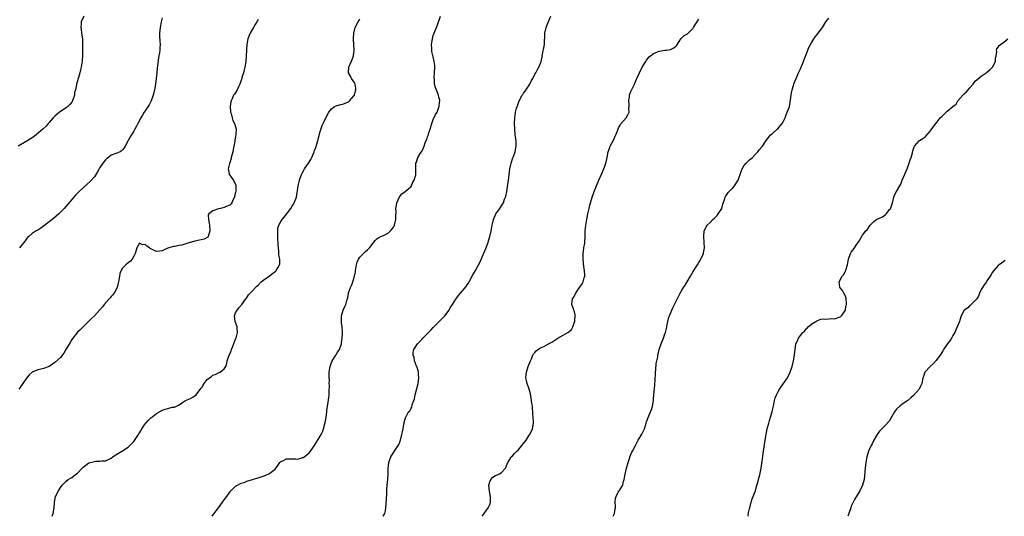
# Model space of a CAD drawing. Units: inches. Extents: x 2592000 to 2595000, y 1515000 to 1518000.
# Drawn here: x 2593737 to 2594085, y 1515000 to 1515176 of the extents above; entities that cross this region are included whole.
import ezdxf

# ---------------------------------------------------------------- set-up
doc = ezdxf.new("R2010")
doc.units = ezdxf.units.IN
doc.header["$MEASUREMENT"] = 0
doc.layers.add('LD25921515_10ft', color=254, linetype='Continuous')

msp = doc.modelspace()

# ---------------------------------------------------------------- linework, layer by layer
at = {"layer": 'LD25921515_10ft'}
for points, elevation in [([(2593759.27, 1515177), (2593758.39, 1515175), (2593758.39, 1515174.39), (2593758.26, 1515173), (2593758.36, 1515172.36), (2593758.5, 1515171), (2593758.75, 1515169), (2593758.84, 1515167), (2593758.82, 1515165), (2593758.78, 1515163), (2593758.67, 1515161.33), (2593758.64, 1515161), (2593758.55, 1515160.55), (2593758.31, 1515159), (2593758.06, 1515158.06), (2593757.83, 1515157), (2593756.75, 1515153.25), (2593756.7, 1515153), (2593756.66, 1515152.66), (2593756.29, 1515151), (2593756.01, 1515149.99), (2593755.93, 1515149), (2593755.42, 1515147.42), (2593755.27, 1515147), (2593755, 1515146.54), (2593754.28, 1515145.72), (2593753.57, 1515145), (2593753, 1515144.53), (2593751, 1515143.25), (2593750.64, 1515143), (2593749, 1515141.62), (2593748.38, 1515141), (2593747, 1515139.35), (2593746.68, 1515139), (2593745.92, 1515138.08), (2593744.9, 1515137.1), (2593742.39, 1515135), (2593741, 1515133.99), (2593740.41, 1515133.59), (2593739.51, 1515133), (2593738.3, 1515132.3), (2593736.03, 1515131)], 8490), ([(2593821, 1515175.86), (2593820.57, 1515175), (2593819.98, 1515174.02), (2593819.4, 1515173), (2593819, 1515172.4), (2593818.22, 1515171), (2593817.82, 1515170.18), (2593817.38, 1515169), (2593816.96, 1515167), (2593816.84, 1515165.16), (2593816.85, 1515164.85), (2593816.8, 1515163), (2593816.62, 1515161), (2593816.27, 1515159), (2593816.03, 1515157.97), (2593815.77, 1515157), (2593815.27, 1515155.27), (2593815.16, 1515154.84), (2593815, 1515154.41), (2593814.68, 1515153.32), (2593814.55, 1515153), (2593814.05, 1515152.05), (2593813.58, 1515151), (2593813, 1515150.05), (2593812.59, 1515149.41), (2593812.31, 1515149), (2593811.76, 1515147.76), (2593811.4, 1515147), (2593811.33, 1515146.67), (2593811.12, 1515145), (2593811.25, 1515143), (2593811.39, 1515142.62), (2593811.74, 1515141), (2593812.03, 1515140.03), (2593812.63, 1515139), (2593813, 1515137.83), (2593813.18, 1515137), (2593813.11, 1515135.11), (2593813, 1515134.4), (2593812.76, 1515133.24), (2593812.76, 1515133), (2593812.74, 1515132.74), (2593812.39, 1515131), (2593812.13, 1515129.87), (2593811.98, 1515129), (2593811.49, 1515127), (2593811.42, 1515126.58), (2593810.93, 1515125.07), (2593810.83, 1515124.83), (2593810.4, 1515123), (2593810.77, 1515121.23), (2593810.76, 1515121), (2593810.85, 1515120.85), (2593811, 1515120.69), (2593811.73, 1515119.73), (2593812.24, 1515119), (2593813, 1515117.44), (2593813.1, 1515117.1), (2593813.09, 1515115.09), (2593813, 1515114.55), (2593812.67, 1515113.33), (2593812.6, 1515113), (2593812.11, 1515112.11), (2593811.62, 1515111), (2593811.46, 1515110.54), (2593811, 1515110.17), (2593809.64, 1515109.64), (2593809, 1515109.3), (2593807.67, 1515109), (2593807, 1515108.81), (2593806.65, 1515108.65), (2593805, 1515108.13), (2593803.5, 1515107), (2593803.35, 1515106.65), (2593803.37, 1515105), (2593803.7, 1515103.7), (2593803.76, 1515103), (2593803.91, 1515101), (2593803.38, 1515099.38), (2593803.28, 1515099), (2593803.15, 1515098.85), (2593801.87, 1515098.14), (2593800.28, 1515097.72), (2593798.58, 1515097.42), (2593797.36, 1515097), (2593797, 1515096.92), (2593796.86, 1515096.86), (2593795, 1515096.34), (2593793.98, 1515095.98), (2593793, 1515095.81), (2593791.48, 1515095.48), (2593791, 1515095.44), (2593789.38, 1515095), (2593789, 1515094.88), (2593787.69, 1515094.31), (2593787, 1515093.98), (2593786.19, 1515093.81), (2593785, 1515093.75), (2593783, 1515094.69), (2593782.78, 1515094.78), (2593782.54, 1515095), (2593781.63, 1515095.63), (2593781, 1515096.17), (2593780.09, 1515096.09), (2593779, 1515096.7), (2593778.06, 1515095), (2593777.77, 1515094.23), (2593777.42, 1515093), (2593777, 1515092.03), (2593776.34, 1515091), (2593775.75, 1515090.25), (2593775, 1515089.68), (2593774.14, 1515089), (2593773, 1515087.86), (2593772.46, 1515087), (2593772.07, 1515085.93), (2593771.88, 1515085), (2593771.68, 1515083.68), (2593771.55, 1515083), (2593771.45, 1515082.55), (2593771.03, 1515081), (2593769.99, 1515079), (2593769.57, 1515078.43), (2593769, 1515077.79), (2593768.64, 1515077.36), (2593768.29, 1515077), (2593766.47, 1515075), (2593765.83, 1515074.17), (2593764.93, 1515073.07), (2593763.06, 1515070.94), (2593762.01, 1515069.99), (2593758.99, 1515067), (2593757.96, 1515066.04), (2593757, 1515065.21), (2593755, 1515062.56), (2593754.43, 1515061.57), (2593752.9, 1515059), (2593752.24, 1515057.76), (2593751, 1515056.21), (2593749, 1515054.43), (2593748.14, 1515053.86), (2593746.97, 1515053.03), (2593745, 1515052.29), (2593744.11, 1515052.11), (2593743, 1515051.84), (2593741, 1515051.05), (2593739.94, 1515050.06), (2593739, 1515048.92), (2593737.65, 1515047), (2593736.58, 1515045.42), (2593736.26, 1515045)], 8470), ([(2593787, 1515176.47), (2593786.7, 1515175), (2593786.37, 1515173.63), (2593786.25, 1515173), (2593786.04, 1515171), (2593786.11, 1515169.89), (2593786.14, 1515168.14), (2593786.28, 1515167), (2593786.24, 1515165.76), (2593786.19, 1515165), (2593786.08, 1515164.08), (2593785.85, 1515163), (2593785.66, 1515162.34), (2593785.37, 1515159.37), (2593785.26, 1515158.74), (2593785.08, 1515157), (2593784.61, 1515153), (2593784.31, 1515151), (2593784.08, 1515149.92), (2593783.85, 1515149), (2593783.1, 1515147), (2593782.36, 1515145.64), (2593781, 1515143.55), (2593780.63, 1515143), (2593780, 1515142), (2593779.45, 1515141), (2593778.42, 1515139), (2593777.96, 1515138.04), (2593777.38, 1515137), (2593777, 1515136.29), (2593776.12, 1515135), (2593775.73, 1515134.27), (2593774.95, 1515133), (2593773.89, 1515131), (2593773.57, 1515130.43), (2593773, 1515129.74), (2593772.64, 1515129.36), (2593772.17, 1515129), (2593771, 1515128.58), (2593770.28, 1515128.28), (2593769, 1515127.78), (2593768.06, 1515127), (2593767.39, 1515126.61), (2593767, 1515126.21), (2593765.97, 1515125), (2593765, 1515123.51), (2593764.65, 1515123), (2593764.09, 1515121.91), (2593763, 1515120.19), (2593761.5, 1515118.5), (2593760.48, 1515117.52), (2593757.68, 1515115), (2593757, 1515114.35), (2593756.33, 1515113.67), (2593755.69, 1515113), (2593753.56, 1515110.44), (2593752.33, 1515109), (2593751, 1515107.59), (2593750.4, 1515107), (2593748.59, 1515105.41), (2593745.5, 1515103), (2593745, 1515102.63), (2593744.03, 1515101.97), (2593743, 1515101.33), (2593742.41, 1515101), (2593741, 1515100.09), (2593739.77, 1515099), (2593739.38, 1515098.62), (2593739, 1515098.16), (2593738.51, 1515097.49), (2593737, 1515095.57), (2593736.5, 1515095)], 8480), ([(2593748.06, 1515000), (2593748.09, 1515000.09), (2593748.38, 1515001), (2593748.78, 1515003), (2593748.94, 1515005), (2593749.29, 1515007), (2593750.25, 1515009), (2593751, 1515010.21), (2593751.62, 1515011), (2593753, 1515012.47), (2593753.71, 1515013), (2593754.5, 1515013.5), (2593755, 1515013.76), (2593755.73, 1515014.27), (2593756.63, 1515015), (2593757, 1515015.28), (2593758.69, 1515017), (2593759, 1515017.35), (2593759.93, 1515018.07), (2593761, 1515018.88), (2593763, 1515019.44), (2593763.53, 1515019.53), (2593765, 1515019.5), (2593765.62, 1515019.62), (2593767, 1515019.59), (2593769, 1515020.59), (2593769.51, 1515021), (2593770.39, 1515021.61), (2593771, 1515021.98), (2593771.6, 1515022.4), (2593772.71, 1515023), (2593773, 1515023.18), (2593775, 1515024.51), (2593775.58, 1515025), (2593776.28, 1515025.72), (2593777, 1515026.5), (2593777.22, 1515026.78), (2593777.91, 1515027.91), (2593778.61, 1515029), (2593778.78, 1515029.22), (2593779, 1515029.6), (2593779.55, 1515030.45), (2593779.87, 1515031), (2593781, 1515032.69), (2593781.27, 1515033), (2593782.11, 1515033.89), (2593783, 1515034.81), (2593783.21, 1515035), (2593785, 1515036.36), (2593786.64, 1515037.36), (2593787, 1515037.56), (2593788.13, 1515037.87), (2593789, 1515038.21), (2593790.6, 1515038.6), (2593791, 1515038.6), (2593791.36, 1515038.64), (2593792.06, 1515039), (2593793, 1515039.4), (2593794.24, 1515040.24), (2593795.32, 1515041), (2593796.5, 1515041.5), (2593797, 1515041.69), (2593797.84, 1515042.16), (2593799, 1515043.04), (2593800.76, 1515045.24), (2593801, 1515045.63), (2593801.58, 1515046.42), (2593801.94, 1515047), (2593803, 1515048.43), (2593803.74, 1515049), (2593804.47, 1515049.53), (2593805, 1515049.94), (2593805.81, 1515050.19), (2593807, 1515050.81), (2593807.15, 1515050.85), (2593807.57, 1515051), (2593809, 1515052.22), (2593809.5, 1515053), (2593809.85, 1515054.15), (2593810.06, 1515055), (2593810.79, 1515057), (2593811, 1515057.36), (2593811.49, 1515058.51), (2593811.6, 1515059), (2593811.91, 1515059.91), (2593813, 1515062.64), (2593813.17, 1515063.17), (2593813.63, 1515065), (2593813.53, 1515066.47), (2593813.51, 1515067), (2593813.41, 1515067.41), (2593812.86, 1515069), (2593812.63, 1515071), (2593813, 1515071.96), (2593813.51, 1515073), (2593814.17, 1515073.83), (2593815.18, 1515075), (2593816.69, 1515077), (2593816.83, 1515077.17), (2593817.63, 1515078.37), (2593818.11, 1515079), (2593819, 1515079.79), (2593820, 1515081), (2593820.55, 1515081.45), (2593821, 1515081.85), (2593822.1, 1515083), (2593823, 1515083.72), (2593825, 1515085.15), (2593826.12, 1515085.88), (2593827, 1515086.63), (2593827.22, 1515086.78), (2593827.42, 1515087), (2593827.97, 1515087.97), (2593828.6, 1515089), (2593828.64, 1515089.36), (2593828.67, 1515091), (2593828.37, 1515092.37), (2593828.32, 1515093.68), (2593828.15, 1515095), (2593828.08, 1515096.08), (2593828.06, 1515097), (2593827.99, 1515098.01), (2593827.96, 1515099), (2593827.99, 1515099.99), (2593827.91, 1515101), (2593828, 1515102), (2593828.28, 1515103), (2593829, 1515104.35), (2593829.46, 1515105), (2593830.18, 1515105.82), (2593832.57, 1515109), (2593833, 1515109.77), (2593833.48, 1515110.52), (2593833.8, 1515111), (2593834.36, 1515112.36), (2593834.6, 1515113), (2593835.18, 1515117), (2593835.57, 1515118.43), (2593835.68, 1515119), (2593836.32, 1515121), (2593836.52, 1515121.48), (2593837, 1515122.33), (2593837.35, 1515123), (2593838.81, 1515125), (2593839.7, 1515126.3), (2593840.06, 1515127), (2593840.84, 1515129), (2593841, 1515129.47), (2593841.42, 1515130.58), (2593841.73, 1515131.73), (2593842.13, 1515133), (2593843, 1515136.17), (2593843.71, 1515138.29), (2593843.99, 1515139), (2593844.91, 1515141.09), (2593845.97, 1515143), (2593847, 1515144.2), (2593848.08, 1515145), (2593848.67, 1515145.33), (2593849, 1515145.35), (2593850.22, 1515145.78), (2593851, 1515145.88), (2593853, 1515146.73), (2593853.16, 1515146.84), (2593853.31, 1515147), (2593855, 1515148.88), (2593855.07, 1515149), (2593855.47, 1515150.53), (2593855.62, 1515151), (2593855.58, 1515151.58), (2593855.3, 1515153), (2593855, 1515153.63), (2593854.05, 1515155), (2593853.72, 1515155.72), (2593853.04, 1515157), (2593853.11, 1515159), (2593854.31, 1515161.69), (2593854.76, 1515163), (2593854.99, 1515165), (2593854.89, 1515167), (2593854.79, 1515168.79), (2593854.77, 1515169), (2593854.76, 1515169.24), (2593854.82, 1515171), (2593855.31, 1515173), (2593856.38, 1515175), (2593857, 1515175.94)], 8460), ([(2593804.74, 1515000), (2593805, 1515000.39), (2593805.46, 1515001), (2593806.08, 1515001.92), (2593806.93, 1515003), (2593808.43, 1515005), (2593809, 1515005.83), (2593809.87, 1515007), (2593811, 1515008.59), (2593811.38, 1515009), (2593812.14, 1515009.86), (2593813, 1515010.65), (2593813.21, 1515010.79), (2593813.65, 1515011), (2593815, 1515011.72), (2593816, 1515012), (2593817, 1515012.38), (2593819, 1515013.02), (2593820.48, 1515013.52), (2593821, 1515013.65), (2593823.52, 1515014.48), (2593825, 1515015.13), (2593825.66, 1515015.66), (2593827, 1515016.67), (2593827.99, 1515018.01), (2593828.65, 1515019), (2593829, 1515019.43), (2593829.69, 1515019.69), (2593831, 1515020.39), (2593833, 1515020.32), (2593834.36, 1515020.36), (2593835, 1515020.22), (2593836.81, 1515020.81), (2593837, 1515020.85), (2593839, 1515022.41), (2593839.5, 1515023), (2593840.99, 1515025.01), (2593843, 1515028.4), (2593843.32, 1515029), (2593843.86, 1515030.14), (2593844.18, 1515031), (2593844.78, 1515033.22), (2593845.06, 1515035), (2593845.31, 1515037), (2593845.33, 1515037.33), (2593845.57, 1515039), (2593845.62, 1515039.62), (2593845.99, 1515042.01), (2593846.09, 1515043), (2593846.17, 1515044.17), (2593846.25, 1515046.25), (2593846.18, 1515047), (2593846.23, 1515048.23), (2593846.1, 1515049), (2593846.08, 1515049.92), (2593846.18, 1515051), (2593846.4, 1515052.4), (2593846.52, 1515053), (2593847, 1515054.4), (2593847.16, 1515054.84), (2593847.23, 1515055), (2593848.53, 1515057), (2593849, 1515057.81), (2593849.49, 1515058.51), (2593849.82, 1515059), (2593850.47, 1515061), (2593850.56, 1515061.44), (2593850.75, 1515063), (2593850.81, 1515064.81), (2593850.86, 1515065.14), (2593850.73, 1515067), (2593850.54, 1515068.54), (2593850.52, 1515069), (2593850.52, 1515071), (2593851.06, 1515073), (2593851.71, 1515074.29), (2593851.99, 1515075), (2593852.39, 1515076.39), (2593852.72, 1515077.28), (2593853, 1515078.9), (2593853.04, 1515079.04), (2593853.7, 1515081), (2593854.13, 1515081.87), (2593854.53, 1515083), (2593855, 1515084.62), (2593855.16, 1515085), (2593855.46, 1515086.54), (2593855.49, 1515087), (2593855.6, 1515087.6), (2593855.78, 1515089), (2593856.06, 1515089.94), (2593856.56, 1515091), (2593857, 1515091.7), (2593859, 1515093.77), (2593859.7, 1515094.3), (2593860.44, 1515095), (2593861, 1515095.72), (2593861.93, 1515097), (2593862.42, 1515097.58), (2593863, 1515098.15), (2593863.44, 1515098.56), (2593864.38, 1515099), (2593865, 1515099.23), (2593865.41, 1515099.41), (2593867, 1515100.16), (2593867.82, 1515101), (2593869, 1515102.47), (2593869.27, 1515103), (2593869.76, 1515105), (2593869.71, 1515106.29), (2593869.81, 1515107.81), (2593869.74, 1515109), (2593869.97, 1515109.97), (2593870.12, 1515111), (2593871, 1515113.02), (2593871.89, 1515114.11), (2593873.1, 1515115), (2593875, 1515116.57), (2593875.29, 1515117), (2593875.75, 1515118.25), (2593876.25, 1515119), (2593876.8, 1515120.8), (2593876.83, 1515121), (2593876.83, 1515123), (2593876.86, 1515125), (2593877, 1515125.31), (2593877.56, 1515127), (2593878.38, 1515128.38), (2593878.79, 1515129), (2593878.89, 1515129.11), (2593879.57, 1515130.43), (2593879.73, 1515131), (2593880.13, 1515132.13), (2593880.5, 1515133), (2593880.66, 1515133.34), (2593881, 1515134.34), (2593881.19, 1515134.81), (2593881.34, 1515135.34), (2593881.92, 1515137), (2593882.18, 1515137.82), (2593882.51, 1515139), (2593883, 1515140.5), (2593883.82, 1515142.18), (2593884.33, 1515143), (2593885, 1515144.85), (2593885.07, 1515145), (2593885.26, 1515146.74), (2593885.33, 1515147), (2593885.29, 1515147.29), (2593885, 1515148.37), (2593884.87, 1515149), (2593883.77, 1515151.77), (2593883.47, 1515153), (2593883.41, 1515154.59), (2593883.35, 1515155), (2593883.36, 1515155.35), (2593883.48, 1515157), (2593883.55, 1515159), (2593883.52, 1515159.52), (2593883.36, 1515161), (2593883, 1515162.61), (2593882.51, 1515164.51), (2593882.46, 1515165), (2593882.48, 1515165.52), (2593882.4, 1515167), (2593882.69, 1515169), (2593883, 1515170.16), (2593883.21, 1515170.79), (2593883.56, 1515171.56), (2593884.41, 1515173.59), (2593885.55, 1515177)], 8450), ([(2593865.28, 1515000), (2593865.83, 1515001), (2593866.1, 1515001.9), (2593866.22, 1515003), (2593866.27, 1515004.27), (2593866.37, 1515005), (2593866.42, 1515005.58), (2593866.52, 1515008.52), (2593866.57, 1515009.43), (2593866.68, 1515011), (2593866.86, 1515013), (2593866.98, 1515015), (2593867.06, 1515017), (2593867.22, 1515018.78), (2593867.26, 1515019), (2593867.42, 1515019.42), (2593867.92, 1515021), (2593868.31, 1515021.69), (2593870.59, 1515025), (2593871, 1515025.91), (2593871.32, 1515026.68), (2593871.44, 1515027), (2593871.92, 1515029), (2593872.05, 1515029.95), (2593872.29, 1515031), (2593872.6, 1515032.6), (2593872.64, 1515033), (2593872.7, 1515033.3), (2593873.12, 1515034.88), (2593873.37, 1515035.37), (2593874.28, 1515037), (2593874.64, 1515037.36), (2593875, 1515038.08), (2593875.37, 1515038.63), (2593875.55, 1515039.55), (2593876.15, 1515041), (2593876.38, 1515041.62), (2593876.59, 1515043), (2593877, 1515044.81), (2593877.61, 1515047), (2593877.92, 1515049), (2593877.77, 1515050.23), (2593877.74, 1515051), (2593877.63, 1515051.63), (2593877.13, 1515053), (2593877.11, 1515053.11), (2593876.4, 1515055), (2593876.23, 1515056.22), (2593875.89, 1515057), (2593875.87, 1515058.13), (2593876.07, 1515059), (2593877.38, 1515061), (2593879, 1515062.61), (2593879.33, 1515063), (2593881, 1515064.65), (2593882.13, 1515065.87), (2593883, 1515066.82), (2593887.04, 1515070.96), (2593888.57, 1515073), (2593889, 1515073.74), (2593889.83, 1515075), (2593891, 1515076.88), (2593891.89, 1515078.11), (2593892.62, 1515079), (2593894.63, 1515081.37), (2593895, 1515081.94), (2593895.44, 1515082.56), (2593895.69, 1515083), (2593897, 1515085.52), (2593897.89, 1515087), (2593899, 1515088.97), (2593899.66, 1515090.34), (2593900.71, 1515092.71), (2593900.9, 1515093.1), (2593901.68, 1515095), (2593902.44, 1515097), (2593903.04, 1515099), (2593903.47, 1515101), (2593903.71, 1515102.29), (2593903.81, 1515103), (2593904.04, 1515104.04), (2593904.28, 1515105), (2593905.18, 1515107), (2593906.58, 1515109), (2593906.76, 1515109.24), (2593907.56, 1515110.44), (2593907.81, 1515111), (2593908.24, 1515112.24), (2593908.55, 1515113), (2593908.64, 1515113.36), (2593909.02, 1515114.98), (2593909.43, 1515117.43), (2593909.64, 1515119), (2593909.76, 1515119.76), (2593909.89, 1515121), (2593909.96, 1515122.04), (2593910.14, 1515123), (2593910.49, 1515124.49), (2593910.55, 1515125), (2593911.17, 1515126.83), (2593911.39, 1515127.39), (2593911.96, 1515129), (2593912.12, 1515129.88), (2593912.38, 1515131), (2593912.35, 1515133), (2593912.05, 1515135), (2593911.83, 1515137), (2593911.79, 1515139), (2593911.89, 1515141), (2593912.04, 1515141.96), (2593912.15, 1515143), (2593912.49, 1515144.49), (2593912.65, 1515145), (2593912.77, 1515145.23), (2593913, 1515145.93), (2593913.33, 1515146.67), (2593913.42, 1515147), (2593914.51, 1515149), (2593914.7, 1515149.3), (2593915, 1515149.72), (2593915.52, 1515150.48), (2593917.13, 1515153), (2593917.76, 1515154.24), (2593918.21, 1515155), (2593919, 1515156.52), (2593919.29, 1515157), (2593919.89, 1515158.11), (2593920.4, 1515159), (2593921, 1515160.43), (2593921.19, 1515161), (2593921.51, 1515162.49), (2593921.58, 1515163), (2593922.34, 1515167), (2593922.41, 1515168.41), (2593922.5, 1515169.5), (2593922.55, 1515171), (2593922.94, 1515173), (2593923.51, 1515174.49), (2593924.64, 1515177)], 8440), ([(2593900.33, 1515000), (2593901.03, 1515001), (2593901.86, 1515002.14), (2593902.43, 1515003), (2593903, 1515004.16), (2593903.31, 1515005), (2593903.3, 1515006.7), (2593903, 1515008.29), (2593902.87, 1515008.87), (2593902.72, 1515011), (2593903, 1515012.15), (2593903.33, 1515013), (2593904.1, 1515013.9), (2593905, 1515014.39), (2593905.42, 1515014.58), (2593906.42, 1515015), (2593907, 1515015.35), (2593908.53, 1515017), (2593908.69, 1515017.31), (2593909.34, 1515019), (2593910.03, 1515020.03), (2593910.63, 1515021), (2593911, 1515021.37), (2593911.77, 1515022.23), (2593912.55, 1515023), (2593913, 1515023.41), (2593914.31, 1515025), (2593915, 1515025.81), (2593915.87, 1515027), (2593917, 1515028.67), (2593917.21, 1515029), (2593918.1, 1515031), (2593918.46, 1515033), (2593918.46, 1515033.54), (2593918.41, 1515035), (2593918.27, 1515036.27), (2593918.26, 1515037), (2593918.11, 1515038.11), (2593918.07, 1515039), (2593917.92, 1515039.92), (2593917.79, 1515041), (2593917.52, 1515042.48), (2593917.38, 1515043.38), (2593916.97, 1515044.97), (2593916.21, 1515047), (2593916.03, 1515048.03), (2593915.77, 1515049), (2593915.84, 1515050.16), (2593915.96, 1515051), (2593916.62, 1515053), (2593917.39, 1515055), (2593917.72, 1515055.72), (2593918.26, 1515057), (2593918.5, 1515057.5), (2593919, 1515058.03), (2593919.45, 1515058.55), (2593920.04, 1515059), (2593921, 1515059.57), (2593922.09, 1515060.09), (2593923, 1515060.56), (2593924.55, 1515061.45), (2593925, 1515061.66), (2593926.76, 1515062.76), (2593927.12, 1515063), (2593929, 1515064.1), (2593930.66, 1515065), (2593931, 1515065.25), (2593931.91, 1515066.09), (2593932.41, 1515067), (2593933, 1515068.68), (2593933.12, 1515069.12), (2593933.27, 1515071.27), (2593932.85, 1515072.85), (2593932.77, 1515073), (2593932.61, 1515073.39), (2593932.06, 1515075), (2593932.18, 1515076.18), (2593932.3, 1515077), (2593932.59, 1515077.41), (2593933.42, 1515079), (2593934.47, 1515080.47), (2593934.92, 1515081.08), (2593935.74, 1515082.26), (2593936.1, 1515083), (2593936.42, 1515084.42), (2593936.62, 1515085), (2593936.65, 1515085.35), (2593936.57, 1515087), (2593936.34, 1515088.34), (2593936.01, 1515091), (2593936.06, 1515092.06), (2593936.03, 1515093), (2593936.13, 1515093.87), (2593936.35, 1515095), (2593936.64, 1515096.64), (2593936.68, 1515097), (2593936.78, 1515099), (2593936.81, 1515101), (2593937.05, 1515102.95), (2593937.41, 1515105), (2593937.61, 1515106.39), (2593937.73, 1515107), (2593937.95, 1515107.95), (2593938.14, 1515109), (2593938.31, 1515109.69), (2593938.68, 1515111), (2593939.28, 1515113), (2593939.74, 1515114.26), (2593939.96, 1515115), (2593940.73, 1515117), (2593941.59, 1515119), (2593942.66, 1515121.34), (2593943.27, 1515122.73), (2593943.38, 1515123), (2593943.57, 1515123.57), (2593944.08, 1515125), (2593944.54, 1515127), (2593944.96, 1515129.04), (2593945.47, 1515130.53), (2593945.67, 1515131), (2593947, 1515133.56), (2593947.45, 1515134.55), (2593947.63, 1515135), (2593948.05, 1515136.05), (2593948.55, 1515137.45), (2593949, 1515138.24), (2593949.26, 1515138.74), (2593951.28, 1515141), (2593951.91, 1515142.09), (2593952.34, 1515143), (2593952.27, 1515144.27), (2593952.32, 1515145), (2593952.3, 1515145.7), (2593952.18, 1515147), (2593952.44, 1515148.44), (2593952.53, 1515149), (2593952.63, 1515149.37), (2593953, 1515150.37), (2593953.18, 1515150.82), (2593953.56, 1515151.56), (2593954.24, 1515153), (2593954.5, 1515153.5), (2593955, 1515154.71), (2593955.1, 1515154.9), (2593955.21, 1515155.21), (2593955.98, 1515157), (2593957, 1515158.99), (2593958.21, 1515161), (2593958.53, 1515161.47), (2593959, 1515162.07), (2593959.43, 1515162.57), (2593959.89, 1515163), (2593961, 1515163.83), (2593962.37, 1515164.37), (2593963, 1515164.64), (2593965, 1515164.94), (2593965.53, 1515165), (2593967, 1515165.23), (2593968.21, 1515165.79), (2593969, 1515166.52), (2593969.21, 1515166.79), (2593970.08, 1515168.08), (2593970.63, 1515169), (2593971, 1515169.39), (2593971.82, 1515170.18), (2593973, 1515170.77), (2593975, 1515172.75), (2593975.16, 1515173), (2593975.83, 1515174.17), (2593976.39, 1515175), (2593977, 1515175.98)], 8430), ([(2593946.67, 1515000), (2593947.15, 1515001), (2593947.36, 1515002.64), (2593947.48, 1515003), (2593947.57, 1515003.57), (2593947.44, 1515005), (2593947.55, 1515006.45), (2593947.7, 1515007), (2593948.51, 1515008.51), (2593948.78, 1515009), (2593948.88, 1515009.12), (2593949, 1515009.34), (2593950.06, 1515011), (2593950.4, 1515012.4), (2593950.62, 1515013), (2593950.89, 1515014.89), (2593951.38, 1515017), (2593951.79, 1515018.21), (2593951.98, 1515019), (2593952.47, 1515020.47), (2593952.71, 1515021.29), (2593953, 1515021.92), (2593953.35, 1515022.65), (2593953.55, 1515023), (2593954.56, 1515025), (2593955.55, 1515027), (2593956.88, 1515029.12), (2593957.78, 1515031), (2593958.11, 1515032.11), (2593958.39, 1515033), (2593958.53, 1515033.47), (2593959.06, 1515034.94), (2593959.92, 1515037), (2593960.21, 1515037.79), (2593960.57, 1515039), (2593960.93, 1515041), (2593961, 1515041.55), (2593961.13, 1515042.87), (2593961.44, 1515046.56), (2593961.65, 1515050.35), (2593961.71, 1515051), (2593961.83, 1515051.83), (2593961.97, 1515054.03), (2593962.18, 1515055), (2593962.45, 1515056.45), (2593962.53, 1515057), (2593962.64, 1515057.36), (2593962.99, 1515059), (2593963.67, 1515061), (2593964.49, 1515063), (2593965, 1515064.53), (2593965.17, 1515065), (2593965.58, 1515066.42), (2593965.78, 1515067.78), (2593966.07, 1515069), (2593966.45, 1515070.45), (2593966.61, 1515071), (2593967.43, 1515073), (2593967.94, 1515074.06), (2593968.43, 1515075), (2593969, 1515076.17), (2593970.43, 1515079), (2593971, 1515079.98), (2593971.62, 1515081), (2593972.18, 1515081.82), (2593972.91, 1515083), (2593974.08, 1515085), (2593975, 1515086.68), (2593976.51, 1515089), (2593977, 1515089.8), (2593977.48, 1515090.52), (2593977.78, 1515091), (2593978.67, 1515093), (2593978.7, 1515093.3), (2593979.01, 1515095), (2593978.93, 1515096.93), (2593978.76, 1515099), (2593978.91, 1515101), (2593978.93, 1515101.07), (2593979, 1515101.19), (2593979.57, 1515102.43), (2593979.93, 1515103), (2593981, 1515103.94), (2593981.99, 1515105), (2593982.52, 1515105.48), (2593983.53, 1515106.47), (2593983.92, 1515107), (2593985.16, 1515109), (2593985.57, 1515110.43), (2593986.16, 1515112.16), (2593986.4, 1515113), (2593986.61, 1515113.39), (2593987, 1515113.98), (2593987.42, 1515114.58), (2593987.76, 1515115), (2593989, 1515116.26), (2593989.68, 1515117), (2593990.96, 1515119), (2593991.95, 1515122.05), (2593992.32, 1515123), (2593993, 1515124.1), (2593993.75, 1515125), (2593994.39, 1515125.61), (2593995, 1515126.11), (2593996.01, 1515127), (2593997, 1515128.02), (2593997.91, 1515129), (2593998.35, 1515129.65), (2593999.27, 1515130.73), (2593999.54, 1515131), (2594000.86, 1515133), (2594001.78, 1515134.22), (2594002.42, 1515135), (2594003, 1515135.42), (2594004.89, 1515137.11), (2594005, 1515137.19), (2594005.82, 1515138.18), (2594006.54, 1515139), (2594007, 1515139.83), (2594007.54, 1515141), (2594007.89, 1515142.11), (2594008.33, 1515143), (2594009, 1515144.64), (2594009.11, 1515145), (2594009.4, 1515146.6), (2594009.69, 1515149), (2594009.88, 1515149.88), (2594010.06, 1515151), (2594010.51, 1515152.51), (2594010.64, 1515153), (2594010.73, 1515153.27), (2594011, 1515153.86), (2594011.43, 1515155), (2594012.34, 1515157), (2594013, 1515158.36), (2594013.29, 1515159), (2594014.1, 1515161), (2594014.33, 1515161.67), (2594015, 1515163.45), (2594016.02, 1515165.98), (2594016.52, 1515167), (2594017, 1515167.86), (2594017.73, 1515169), (2594018.25, 1515169.75), (2594019, 1515170.69), (2594019.28, 1515171), (2594020.79, 1515173), (2594022.03, 1515175), (2594023, 1515176.32)], 8420), ([(2593994.47, 1515000), (2593994.53, 1515000.53), (2593994.57, 1515001), (2593994.63, 1515001.37), (2593995, 1515002.75), (2593995.05, 1515003), (2593995.55, 1515005), (2593995.87, 1515006.13), (2593996.23, 1515007), (2593997, 1515008.73), (2593997.09, 1515009), (2593997.46, 1515010.54), (2593997.91, 1515011.91), (2593998.16, 1515013), (2593998.64, 1515014.64), (2593999, 1515016.42), (2593999.09, 1515017), (2593999.27, 1515018.73), (2593999.34, 1515019), (2593999.43, 1515019.43), (2593999.76, 1515022.24), (2594000.49, 1515027), (2594000.84, 1515029), (2594001, 1515029.65), (2594001.27, 1515031), (2594001.78, 1515033), (2594002.05, 1515033.95), (2594003.01, 1515037), (2594003.34, 1515038.66), (2594003.55, 1515039.55), (2594003.81, 1515041), (2594004.06, 1515041.94), (2594004.46, 1515043), (2594005, 1515043.98), (2594005.6, 1515045), (2594008.37, 1515049), (2594009.39, 1515051), (2594010.02, 1515053), (2594010.5, 1515055), (2594010.87, 1515057), (2594011, 1515058.38), (2594011.07, 1515058.93), (2594011.4, 1515061), (2594011.93, 1515062.07), (2594012.31, 1515063), (2594013, 1515063.95), (2594013.87, 1515065), (2594014.42, 1515065.58), (2594015, 1515066.32), (2594015.37, 1515066.63), (2594015.75, 1515067), (2594017, 1515068.12), (2594018.43, 1515069), (2594018.77, 1515069.23), (2594019, 1515069.35), (2594020.21, 1515069.79), (2594021, 1515069.87), (2594021.75, 1515069.75), (2594023, 1515069.85), (2594024.04, 1515069.96), (2594025, 1515069.91), (2594027, 1515070.59), (2594027.25, 1515070.75), (2594027.51, 1515071), (2594028.89, 1515073), (2594028.9, 1515073.1), (2594029, 1515073.47), (2594029.22, 1515074.78), (2594029.3, 1515075), (2594029.35, 1515075.35), (2594029.18, 1515077), (2594029.19, 1515077.19), (2594029, 1515077.87), (2594028.37, 1515079), (2594027.89, 1515079.89), (2594027, 1515080.87), (2594026.92, 1515080.92), (2594026.86, 1515081), (2594026.91, 1515081.09), (2594026.71, 1515083), (2594027.71, 1515085), (2594028.37, 1515085.63), (2594029, 1515086.84), (2594029.07, 1515087), (2594029.07, 1515087.07), (2594029.67, 1515089), (2594029.76, 1515089.76), (2594030.06, 1515091), (2594030.73, 1515093), (2594031, 1515093.46), (2594031.63, 1515094.37), (2594032.1, 1515095), (2594033, 1515096.29), (2594033.59, 1515097), (2594035, 1515099.52), (2594036.18, 1515101), (2594036.56, 1515101.44), (2594037.63, 1515103), (2594039, 1515104.36), (2594039.88, 1515105), (2594040.65, 1515105.35), (2594041, 1515105.53), (2594042.05, 1515105.95), (2594043, 1515106.69), (2594043.19, 1515106.81), (2594043.35, 1515107), (2594044.65, 1515108.65), (2594044.94, 1515109), (2594045, 1515109.13), (2594045.63, 1515111), (2594046.08, 1515113), (2594046.33, 1515113.67), (2594047.01, 1515114.99), (2594048.21, 1515117), (2594048.48, 1515117.52), (2594048.96, 1515119), (2594050.77, 1515123), (2594051, 1515123.68), (2594051.52, 1515125), (2594051.86, 1515126.14), (2594052.2, 1515127), (2594052.63, 1515128.63), (2594052.72, 1515129), (2594052.75, 1515129.25), (2594053, 1515130.06), (2594053.24, 1515130.76), (2594053.39, 1515131), (2594055, 1515132.84), (2594055.2, 1515133), (2594056.29, 1515133.71), (2594057, 1515134.23), (2594057.4, 1515134.6), (2594059, 1515136.4), (2594060.09, 1515137.91), (2594061, 1515139.16), (2594062.47, 1515141), (2594063, 1515141.5), (2594063.75, 1515142.25), (2594064.56, 1515143), (2594065, 1515143.34), (2594067, 1515145.08), (2594068.08, 1515145.92), (2594068.76, 1515147), (2594070.43, 1515149), (2594071, 1515149.56), (2594071.79, 1515150.21), (2594073, 1515151.66), (2594074.2, 1515153), (2594074.51, 1515153.49), (2594075, 1515154.11), (2594075.5, 1515154.5), (2594077, 1515155.73), (2594078.7, 1515157), (2594079, 1515157.16), (2594080.01, 1515157.99), (2594080.97, 1515159), (2594082.07, 1515161), (2594082.1, 1515161.9), (2594082.33, 1515163), (2594082.53, 1515164.53), (2594082.42, 1515165), (2594082.55, 1515165.45), (2594083, 1515166.01), (2594083.4, 1515166.6), (2594083.86, 1515167), (2594085, 1515167.86), (2594086.46, 1515169)], 8410), ([(2594085.46, 1515090.54), (2594085, 1515090.22), (2594083.32, 1515089), (2594083, 1515088.74), (2594081.48, 1515087), (2594081, 1515086.41), (2594080.47, 1515085.53), (2594080.17, 1515085), (2594079, 1515083.32), (2594078.81, 1515083), (2594078.09, 1515081.91), (2594077.42, 1515081), (2594077, 1515080.29), (2594076.42, 1515079), (2594076.06, 1515077.94), (2594075.45, 1515077), (2594075, 1515076.48), (2594073.48, 1515075), (2594073.26, 1515074.74), (2594073, 1515074.57), (2594072.2, 1515073.8), (2594071.05, 1515073), (2594071, 1515072.92), (2594069.91, 1515071), (2594069.39, 1515069.39), (2594069.28, 1515069), (2594068.54, 1515067), (2594068.03, 1515065.97), (2594067.6, 1515065), (2594067, 1515063.97), (2594066.48, 1515063), (2594065.91, 1515062.09), (2594065, 1515060.96), (2594063.68, 1515059), (2594063.46, 1515058.54), (2594063, 1515057.99), (2594062.65, 1515057.35), (2594061, 1515055.11), (2594060.04, 1515053.96), (2594058.87, 1515053), (2594057.06, 1515051), (2594056.54, 1515049.46), (2594056.36, 1515049), (2594055.98, 1515047), (2594055.65, 1515046.35), (2594055.04, 1515045), (2594053, 1515042.8), (2594052.08, 1515041.92), (2594051.07, 1515041), (2594049, 1515039.7), (2594048.16, 1515039), (2594047, 1515037.97), (2594046.32, 1515037), (2594044.35, 1515033.65), (2594043, 1515032.19), (2594041.79, 1515031), (2594041, 1515030.12), (2594040.12, 1515029), (2594039.02, 1515027), (2594038.38, 1515025.62), (2594038.04, 1515025), (2594037.13, 1515023), (2594036.61, 1515021.39), (2594036.5, 1515021), (2594036.15, 1515019), (2594035.92, 1515017), (2594035.68, 1515014.32), (2594035.51, 1515013), (2594034.97, 1515011), (2594034, 1515009), (2594032.11, 1515005.89), (2594031.67, 1515005), (2594031, 1515003.53), (2594030.79, 1515003), (2594030.08, 1515001), (2594029.75, 1515000)], 8400)]:
    msp.add_lwpolyline(points, dxfattribs=dict(at, elevation=elevation))

doc.saveas('drawing.dxf')
